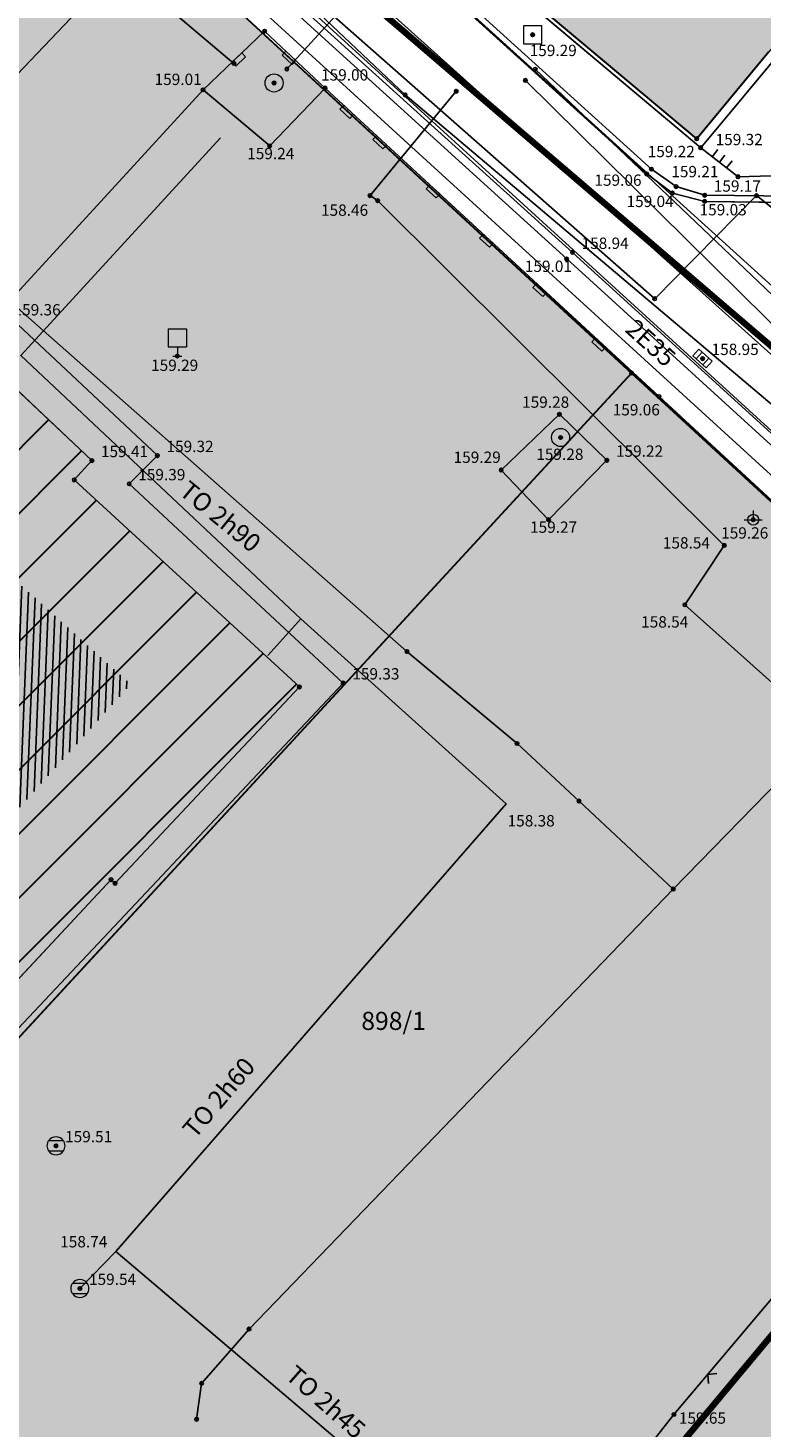
# Model space of a CAD drawing. Units: inches. Extents: x 7526394 to 7528565, y 4825980 to 4826747.
# Drawn here: x 7526815 to 7526836, y 4826365 to 4826404 of the extents above; entities that cross this region are included whole.
import ezdxf
from ezdxf.enums import TextEntityAlignment as Align

# ---------------------------------------------------------------- set-up
doc = ezdxf.new("R2010")
doc.units = ezdxf.units.IN
doc.header["$LTSCALE"] = 0.25
doc.header["$MEASUREMENT"] = 0
doc.header["$PDMODE"] = 32
doc.header["$PDSIZE"] = 0.1
for name, color, linetype, lineweight in [('00 POMOĆ', 7, 'Continuous', 0), ('101_parcele_granica', 7, 'Continuous', 30), ('103_parcele_pl', 7, 'Continuous', 30), ('granica bloka', 7, 'GRPROJEKTA', 60), ('Granice plana', 7, 'Continuous', 25), ('objekti prethodna zastita', 6, 'Continuous', 30)]:
    doc.layers.add(name, color=color, linetype=linetype, lineweight=lineweight)
for name, color, linetype in [('102_parcele_brojevi', 7, 'Continuous'), ('104_objekti_granice', 1, 'Continuous'), ('105_objekti_pl', 7, 'Continuous'), ('106_objekti_srafure', 1, 'Continuous'), ('107_detalj_linije', 1, 'Continuous'), ('108_topografski_znaci', 1, 'Continuous'), ('109 електро', 1, 'Continuous'), ('115_katastarske_tacke', 7, 'Continuous'), ('120_detaljne_tacke', 1, 'Continuous'), ('120_detaljne_tacke_3d', 3, 'Continuous'), ('D_tacke_konstruisane', 1, 'Continuous')]:
    doc.layers.add(name, color=color, linetype=linetype)
for name, color, linetype, true_color in [('108_javne funkcije_SRAFURA', 7, 'Continuous', 0xeec2d4), ('110 водовод', 7, 'Continuous', 0x0080ff), ('113 топловод', 7, 'Continuous', 0xff5500), ('121_detaljne_kote', 7, 'Continuous', 0x992a00), ('127 телефон', 7, 'Continuous', 0x9900ff), ('152_stanovanje_SRAFURA', 7, 'Continuous', 0xf3e17c)]:
    doc.layers.add(name, color=color, linetype=linetype, true_color=true_color)
doc.styles.add('CIRILICA', font='txt')
doc.styles.add('GEORGIA', font='georgia.ttf')
doc.styles.add('OZNP', font='timesi.ttf')
doc.linetypes.add('GRPROJEKTA', pattern='A,0,[133,URB3.SHX,S=0.125,R=0,X=0,Y=0],-3', length=3)

# ---------------------------------------------------------------- blocks, each defined once
blk = doc.blocks.new('T62-11')
at = {"layer": '108_topografski_znaci', "linetype": 'Continuous', "lineweight": 9}
for p, q in [((1, 0.5), (-1, 0.5)), ((-1, 0.5), (-1, -0.5)), ((-0.5, 0.5), (-0.5, -0.5)), ((0.5, -0.5), (0.5, 0.5)), ((1, -0.5), (1, 0.5)), ((-1, -0.5), (1, -0.5))]:
    blk.add_line(p, q, dxfattribs=at)
blk.add_circle((0, 0), 0.05, dxfattribs=at)
at = {"layer": '108_topografski_znaci', "linetype": 'Continuous'}
for points in [[(-0.05, 0), (-0.04, -0.03), (-0.04, 0.03)], [(-0.04, 0.03), (-0.03, -0.04), (-0.03, 0.04)], [(-0.03, -0.04), (-0.04, 0.03), (-0.04, -0.03)], [(-0.03, 0.04), (0, -0.05), (0, 0.05)], [(0, -0.05), (-0.03, 0.04), (-0.03, -0.04)], [(0, 0.05), (0.03, -0.04), (0.03, 0.04)], [(0.03, -0.04), (0, 0.05), (0, -0.05)], [(0.03, 0.04), (0.04, -0.03), (0.04, 0.03)], [(0.04, -0.03), (0.03, 0.04), (0.03, -0.04)], [(0.05, 0), (0.04, 0.03), (0.04, -0.03)]]:
    blk.add_solid(points, dxfattribs=at)
blk = doc.blocks.new('T61-17')
at = {"layer": '108_topografski_znaci', "linetype": 'Continuous', "lineweight": 9}
for radius in [1, 0.05]:
    blk.add_circle((0, 0), radius, dxfattribs=at)
blk.add_point((0, 0), dxfattribs=at)
at = {"layer": '108_topografski_znaci', "linetype": 'Continuous'}
for points in [[(-0.05, 0), (-0.04, -0.04), (-0.04, 0.04)], [(-0.04, 0.04), (0, -0.05), (0, 0.05)], [(0, -0.05), (-0.04, 0.04), (-0.04, -0.04)], [(0, 0.05), (0.04, -0.04), (0.04, 0.04)], [(0.04, -0.04), (0, 0.05), (0, -0.05)], [(0.05, 0), (0.04, 0.04), (0.04, -0.04)]]:
    blk.add_solid(points, dxfattribs=at)
blk = doc.blocks.new('T64-43')
at = {"layer": '108_topografski_znaci', "linetype": 'Continuous', "lineweight": 9}
for p, q in [((-1, 0), (1, 0)), ((0, 1), (0, 0))]:
    blk.add_line(p, q, dxfattribs=at)
blk.add_circle((0, 0), 0.6, dxfattribs=at)
blk.add_point((0, 0), dxfattribs=at)
blk = doc.blocks.new('T62-04')
at = {"layer": '108_topografski_znaci', "linetype": 'Continuous', "lineweight": 9}
for p, q in [((-0.8, 0.6), (0.8, 0.6)), ((0.8, -0.6), (-0.8, -0.6))]:
    blk.add_line(p, q, dxfattribs=at)
blk.add_circle((0, 0), 0.05, dxfattribs=at)
for start, end in [(143.1301, 216.8699), (36.8699, 143.1301), (323.1301, 36.8699), (216.8699, 323.1301)]:
    blk.add_arc((0, 0), 1, start, end, dxfattribs=at)
at = {"layer": '108_topografski_znaci', "linetype": 'Continuous'}
for points in [[(-0.05, 0), (-0.04, -0.04), (-0.04, 0.04)], [(-0.04, 0.04), (0, -0.05), (0, 0.05)], [(0, -0.05), (-0.04, 0.04), (-0.04, -0.04)], [(0, 0.05), (0.04, -0.04), (0.04, 0.04)], [(0.04, -0.04), (0, 0.05), (0, -0.05)], [(0.05, 0), (0.04, 0.04), (0.04, -0.04)]]:
    blk.add_solid(points, dxfattribs=at)
blk = doc.blocks.new('T98-15')
at = {"layer": '108_topografski_znaci', "linetype": 'Continuous', "lineweight": 9}
for p, q in [((-1, 3), (1, 3)), ((-1, 3), (-1, 1)), ((1, 3), (1, 1)), ((-1, 1), (1, 1)), ((-0.5, 0), (0.5, 0)), ((0, 1), (0, 0))]:
    blk.add_line(p, q, dxfattribs=at)
blk = doc.blocks.new('T61-16')
at = {"layer": '108_topografski_znaci', "linetype": 'Continuous', "lineweight": 9}
for p, q in [((1, 1), (-1, 1)), ((-1, 1), (-1, -1)), ((1, -1), (1, 1)), ((-1, -1), (1, -1))]:
    blk.add_line(p, q, dxfattribs=at)
blk.add_circle((0, 0), 0.05, dxfattribs=at)
blk.add_point((0, 0), dxfattribs=at)
at = {"layer": '108_topografski_znaci', "linetype": 'Continuous'}
for points in [[(-0.05, 0), (-0.04, -0.04), (-0.04, 0.04)], [(-0.04, 0.04), (0, -0.05), (0, 0.05)], [(0, -0.05), (-0.04, 0.04), (-0.04, -0.04)], [(0, 0.05), (0.04, -0.04), (0.04, 0.04)], [(0.04, -0.04), (0, 0.05), (0, -0.05)], [(0.05, 0), (0.04, 0.04), (0.04, -0.04)]]:
    blk.add_solid(points, dxfattribs=at)
blk = doc.blocks.new('TK117')
at = {"layer": '108_topografski_znaci', "linetype": 'Continuous'}
for p, q in [((-0.71, 0.71), (0, 0)), ((0, 0), (0.71, 0.71))]:
    blk.add_line(p, q, dxfattribs=at)
blk = doc.blocks.new('TK120X')
at = {"layer": '108_topografski_znaci', "linetype": 'Continuous'}
for p, q in [((-1, 0), (-1, 1)), ((0, 0), (0, 1)), ((1, 0), (1, 1))]:
    blk.add_line(p, q, dxfattribs=at)
blk = doc.blocks.new('CIG1000')
for p, q in [((-3, 7.5), (3, 7.5)), ((-3, -7.5), (-3, 7.5)), ((3, 7.5), (3, -7.5)), ((3, -7.5), (-3, -7.5))]:
    blk.add_line(p, q)
blk = doc.blocks.new('TK112_1')
at = {"layer": '108_topografski_znaci', "xscale": 0.1, "yscale": 0.1, "zscale": 0.1}
blk.add_blockref('CIG1000', (0, 0), dxfattribs=at)

msp = doc.modelspace()

# ---------------------------------------------------------------- hatches: boundary and pattern name
at = {"layer": '106_objekti_srafure'}
h = msp.add_hatch(dxfattribs=at)
h.set_pattern_fill('U', color=256, scale=0.1875, angle=267.7068, style=0, pattern_type=0)
h.set_pattern_definition([(267.7067991625, (0, 0), (0.1873498407055, -0.0075024787645), [])])
edge = h.paths.add_edge_path()
edge.add_line((7526801.567, 4826400.513), (7526818.191, 4826385.503))
edge.add_line((7526818.191, 4826385.503), (7526804.479, 4826370.306))
edge.add_line((7526804.479, 4826370.306), (7526801.567, 4826373.026))
edge.add_line((7526801.567, 4826373.026), (7526812.65, 4826385.41))
edge.add_line((7526812.65, 4826385.41), (7526806.451, 4826390.945))
edge.add_line((7526806.451, 4826390.945), (7526803.07, 4826387.473))
edge.add_line((7526803.07, 4826387.473), (7526798.374, 4826391.601))
edge.add_line((7526798.374, 4826391.601), (7526787.667, 4826381.657))
edge.add_line((7526787.667, 4826381.657), (7526784.38, 4826384.565))
edge.add_line((7526784.38, 4826384.565), (7526800.346, 4826401.452))
edge.add_line((7526800.346, 4826401.452), (7526801.473, 4826400.513))
at = {"layer": '108_javne funkcije_SRAFURA'}
h = msp.add_hatch(color=256, dxfattribs=at)
h.dxf.hatch_style = 1
h.paths.add_polyline_path([(7526833.82, 4826400.57), (7526822.35, 4826410.18), (7526834.79, 4826425.08), (7526833.02, 4826426.54), (7526842.564, 4826437.843), (7526854.24, 4826448.52), (7526865.59, 4826438.89), (7526858.515, 4826429.866), (7526859.74, 4826428.83), (7526857.54, 4826425.18), (7526852.4, 4826419.28), (7526850.811, 4826420.602), (7526835.81, 4826402.97)])
h = msp.add_hatch(color=256, dxfattribs=at)
h.dxf.hatch_style = 1
h.paths.add_polyline_path([(7526771.71, 4826416.2), (7526776.67, 4826422.16), (7526778.78, 4826424.85), (7526784.47, 4826432.1), (7526787.24, 4826432.13), (7526799.03, 4826421.09), (7526800.57, 4826422.98), (7526808.24, 4826416.02), (7526832.02, 4826394.1), (7526801.89, 4826361.42), (7526779.3, 4826382.95), (7526774.47, 4826378.26), (7526773.27, 4826379.56), (7526791.9, 4826399.08)])
at = {"layer": '152_stanovanje_SRAFURA'}
h = msp.add_hatch(color=256, dxfattribs=at)
h.dxf.hatch_style = 1
h.paths.add_polyline_path([(7526764.4, 4826375.18), (7526765.99, 4826376.26), (7526767.61, 4826374.26), (7526773.27, 4826379.56), (7526779.3, 4826382.95), (7526801.89, 4826361.42), (7526832.02, 4826394.1), (7526846.74, 4826380.54), (7526823.68, 4826352.9), (7526806.97, 4826332.88), (7526805.66, 4826331.56), (7526797.43, 4826340.76), (7526797.77, 4826341.09), (7526790.64, 4826350.07), (7526773.19, 4826366.62), (7526767.42, 4826372.46)])
h = msp.add_hatch(color=256, dxfattribs=at)
h.dxf.hatch_style = 1
h.paths.add_polyline_path([(7526721.37, 4826357.01), (7526729.43, 4826366.56), (7526735.25, 4826373.5), (7526752.26, 4826357.89), (7526757.92, 4826352.74), (7526766.36, 4826346.15), (7526774.36, 4826338.53), (7526777.07, 4826336.96), (7526790.64, 4826350.07), (7526797.77, 4826341.09), (7526797.43, 4826340.76), (7526805.66, 4826331.56), (7526806.97, 4826332.88), (7526846.74, 4826380.54), (7526852.87, 4826374.84), (7526859.03, 4826369.17), (7526863.89, 4826364.63), (7526865.13, 4826363.48), (7526874.801, 4826354.594), (7526881.01, 4826348.71), (7526888.14, 4826342.4), (7526883.07, 4826336.48), (7526883.29, 4826336.29), (7526879.65, 4826332.16), (7526879.47, 4826332.31), (7526875.909, 4826328.348), (7526869.04, 4826319.89), (7526866.21, 4826316.53), (7526851.78, 4826299.77), (7526824.63, 4826269.04), (7526809.79, 4826282.02), (7526796.67, 4826293.2), (7526786.69, 4826301.63), (7526780.52, 4826306.82), (7526775.2, 4826311.28), (7526770.59, 4826315.22), (7526763.01, 4826321.75), (7526744.33, 4826337.74), (7526738.68, 4826342.38), (7526733.54, 4826346.72)])
at = {"layer": 'objekti prethodna zastita'}
h = msp.add_hatch(dxfattribs=at)
h.set_pattern_fill('ANSI31', color=200, scale=10)
h.set_pattern_definition([(45, (0, 0), (-0.88388347648, 0.88388347648), [])])
h.paths.add_polyline_path([(7526779.7, 4826383.76), (7526800.688, 4826405.821), (7526806.823, 4826400.176), (7526807.359, 4826400.761), (7526811.11, 4826397.32), (7526811.79, 4826397.43), (7526813.364, 4826396.128), (7526813.38, 4826395.21), (7526817.12, 4826391.68), (7526816.633, 4826391.15), (7526822.85, 4826385.43), (7526817.76, 4826380.01), (7526817.651, 4826380.113), (7526804.02, 4826365.49), (7526799.22, 4826369.95), (7526796.918, 4826367.362), (7526794.12, 4826369.85), (7526795.583, 4826371.522), (7526794.14, 4826372.71), (7526795.24, 4826373.87), (7526796.565, 4826372.567), (7526808.04, 4826384.88), (7526806.119, 4826386.613), (7526802.67, 4826382.79), (7526798, 4826387.2), (7526790.64, 4826379.623), (7526791.58, 4826378.71), (7526789.4, 4826376.51), (7526788.5, 4826377.42), (7526787.464, 4826376.336)])

# ---------------------------------------------------------------- linework, layer by layer
at = {"layer": '00 POMOĆ'}
for points in [[(7526833.82, 4826400.57), (7526822.35, 4826410.18), (7526834.79, 4826425.08), (7526833.02, 4826426.54), (7526842.564, 4826437.843), (7526854.24, 4826448.52), (7526865.59, 4826438.89), (7526858.515, 4826429.866), (7526859.74, 4826428.83), (7526857.54, 4826425.18), (7526852.4, 4826419.28), (7526850.811, 4826420.602), (7526835.81, 4826402.97)], [(7526771.71, 4826416.2), (7526776.67, 4826422.16), (7526778.78, 4826424.85), (7526784.47, 4826432.1), (7526787.24, 4826432.13), (7526799.03, 4826421.09), (7526800.57, 4826422.98), (7526808.24, 4826416.02), (7526832.02, 4826394.1), (7526801.89, 4826361.42), (7526779.3, 4826382.95), (7526774.47, 4826378.26), (7526773.27, 4826379.56), (7526791.9, 4826399.08)], [(7526764.4, 4826375.18), (7526765.99, 4826376.26), (7526767.61, 4826374.26), (7526773.27, 4826379.56), (7526779.3, 4826382.95), (7526801.89, 4826361.42), (7526832.02, 4826394.1), (7526846.74, 4826380.54), (7526823.68, 4826352.9), (7526806.97, 4826332.88), (7526805.66, 4826331.56), (7526797.43, 4826340.76), (7526797.77, 4826341.09), (7526790.64, 4826350.07), (7526773.19, 4826366.62), (7526767.42, 4826372.46)]]:
    msp.add_lwpolyline(points, close=True, dxfattribs=at)
for points in [[(7526889.38, 4826343.67), (7526819.78, 4826407.21), (7526787.92, 4826436.15), (7526787.993, 4826436.083), (7526790.491, 4826438.911), (7526791.53, 4826437.17), (7526792.33, 4826436.319), (7526792.95, 4826435.66), (7526821.64, 4826409.39), (7526832.44, 4826399.6), (7526833.15, 4826399.07), (7526834.04, 4826398.84), (7526837.76, 4826398.79), (7526865.93, 4826373.21), (7526886.21, 4826355.03), (7526890.8, 4826350.67)], [(7526813.38, 4826395.21), (7526817.12, 4826391.68), (7526816.633, 4826391.15), (7526822.85, 4826385.43), (7526817.76, 4826380.01), (7526817.651, 4826380.113), (7526804.02, 4826365.49)], [(7526777.07, 4826336.96), (7526790.64, 4826350.07), (7526797.77, 4826341.09), (7526797.43, 4826340.76), (7526805.66, 4826331.56), (7526806.97, 4826332.88), (7526846.74, 4826380.54), (7526852.87, 4826374.84), (7526859.03, 4826369.17), (7526863.89, 4826364.63), (7526865.13, 4826363.48), (7526874.801, 4826354.594), (7526881.01, 4826348.71), (7526888.14, 4826342.4), (7526883.07, 4826336.48), (7526883.29, 4826336.29), (7526879.65, 4826332.16), (7526879.47, 4826332.31), (7526875.909, 4826328.348), (7526869.04, 4826319.89), (7526866.21, 4826316.53), (7526851.78, 4826299.77)]]:
    msp.add_lwpolyline(points, dxfattribs=at)
at = {"layer": '101_parcele_granica'}
for p, q in [((7526846.74, 4826380.54), (7526808.24, 4826416.02)), ((7526833.82, 4826400.57), (7526822.35, 4826410.18)), ((7526835.81, 4826402.97), (7526833.82, 4826400.57)), ((7526832.02, 4826394.1), (7526801.89, 4826361.42)), ((7526823.68, 4826352.9), (7526846.74, 4826380.54))]:
    msp.add_line(p, q, dxfattribs=at)
at = {"layer": '103_parcele_pl'}
for points in [[(7526832.02, 4826394.1), (7526801.89, 4826361.42), (7526779.3, 4826382.95), (7526780.05, 4826383.71), (7526794.12, 4826398.34), (7526798.18, 4826402.99), (7526800.73, 4826406.01), (7526801.14, 4826406.49), (7526803.15, 4826409.38), (7526806.81, 4826414.11), (7526808.24, 4826416.02)], [(7526806.97, 4826332.88), (7526811.87, 4826328.86), (7526832.2, 4826351.48), (7526837.85, 4826358.17), (7526838.8, 4826359.27), (7526839.75, 4826360.44), (7526849.93, 4826371.59), (7526852.87, 4826374.84), (7526846.74, 4826380.54), (7526823.68, 4826352.9)]]:
    msp.add_lwpolyline(points, close=True, dxfattribs=at)
msp.add_lwpolyline([(7526774.47, 4826378.26), (7526779.3, 4826382.95), (7526801.89, 4826361.42), (7526832.02, 4826394.1), (7526846.74, 4826380.54), (7526823.68, 4826352.9), (7526806.97, 4826332.88), (7526805.66, 4826331.56), (7526804.26, 4826333.13), (7526799.93, 4826337.97), (7526798.62, 4826339.43), (7526797.43, 4826340.76), (7526797.77, 4826341.09), (7526796.54, 4826342.66), (7526793.57, 4826346.44), (7526792.22, 4826348.17), (7526790.64, 4826350.07), (7526786.48, 4826353.93), (7526781.79, 4826358.29), (7526777.39, 4826362.37)], dxfattribs=at)
at = {"layer": '104_objekti_granice'}
for p, q in [((7526844.75, 4826413.32), (7526833.93, 4826400.32)), ((7526833.93, 4826400.32), (7526822.33, 4826410.08)), ((7526813.38, 4826395.21), (7526817.12, 4826391.68)), ((7526817.12, 4826391.68), (7526816.633, 4826391.15)), ((7526816.633, 4826391.15), (7526822.85, 4826385.43)), ((7526822.85, 4826385.43), (7526817.76, 4826380.01)), ((7526817.651, 4826380.113), (7526804.02, 4826365.49)), ((7526817.76, 4826380.01), (7526817.651, 4826380.113))]:
    msp.add_line(p, q, dxfattribs=at)
at = {"layer": '105_objekti_pl'}
for points in [[(7526822.33, 4826410.08), (7526833.93, 4826400.32), (7526844.75, 4826413.32)], [(7526804.02, 4826365.49), (7526817.651, 4826380.113), (7526817.76, 4826380.01), (7526822.85, 4826385.43), (7526816.633, 4826391.15), (7526817.12, 4826391.68), (7526813.38, 4826395.21)]]:
    msp.add_lwpolyline(points, dxfattribs=at)
at = {"layer": '107_detalj_linije'}
for p, q in [((7526832.57, 4826399.73), (7526821.8, 4826409.51)), ((7526832.44, 4826399.6), (7526821.64, 4826409.39)), ((7526820.83, 4826406.07), (7526830.39, 4826397.43)), ((7526820.69, 4826405.92), (7526830.23, 4826397.25)), ((7526817.21, 4826404.61), (7526811.57, 4826398.69)), ((7526821.89, 4826403.54), (7526820.19, 4826401.92)), ((7526823.56, 4826401.97), (7526821.89, 4826403.54)), ((7526820.19, 4826401.92), (7526814.63, 4826395.85)), ((7526820.19, 4826401.92), (7526822.03, 4826400.37)), ((7526822.03, 4826400.37), (7526823.56, 4826401.97)), ((7526832.78, 4826393.45), (7526823.56, 4826401.97)), ((7526833.93, 4826400.32), (7526834.96, 4826399.52)), ((7526833.15, 4826399.07), (7526832.44, 4826399.6)), ((7526833.25, 4826399.25), (7526832.57, 4826399.73)), ((7526834.96, 4826399.52), (7526837.82, 4826399.61)), ((7526834.04, 4826398.84), (7526833.15, 4826399.07)), ((7526834.04, 4826399.01), (7526833.25, 4826399.25)), ((7526837.88, 4826398.97), (7526834.04, 4826399.01)), ((7526837.76, 4826398.79), (7526834.04, 4826398.84)), ((7526830.23, 4826397.25), (7526838.75, 4826389.48)), ((7526830.39, 4826397.43), (7526838.92, 4826389.66)), ((7526814.63, 4826395.85), (7526818.93, 4826391.82)), ((7526832.78, 4826393.45), (7526846.77, 4826380.53)), ((7526828.42, 4826391.42), (7526830.03, 4826392.96)), ((7526830.03, 4826392.96), (7526831.34, 4826391.69)), ((7526818.93, 4826391.82), (7526818.15, 4826391.04)), ((7526829.73, 4826390.05), (7526828.42, 4826391.42)), ((7526831.34, 4826391.69), (7526829.73, 4826390.05)), ((7526818.15, 4826391.04), (7526824.06, 4826385.54)), ((7526824.06, 4826385.54), (7526804.04, 4826364.27)), ((7526844.73, 4826379.02), (7526833.19, 4826365.34)), ((7526833.19, 4826365.34), (7526830.66, 4826362.13))]:
    msp.add_line(p, q, dxfattribs=at)
at = {"layer": '109 електро'}
for p, q in [((7526800.351, 4826423.731), (7526837.281, 4826389.997)), ((7526824.78, 4826406.58), (7526842.09, 4826390.89))]:
    msp.add_line(p, q, dxfattribs=at)
at = {"layer": '110 водовод'}
for p, q in [((7526801.93, 4826425.08), (7526838.08, 4826392.63)), ((7526813.76, 4826413.15), (7526825.77, 4826401.78)), ((7526825.77, 4826401.78), (7526841.54, 4826388.45))]:
    msp.add_line(p, q, dxfattribs=at)
msp.add_point((7526825.77, 4826401.78), dxfattribs=at)
at = {"layer": '113 топловод'}
for p, q in [((7526806.91, 4826414.61), (7526821.04, 4826402.65)), ((7526806.91, 4826414.61), (7526821.04, 4826402.65)), ((7526822.503, 4826402.492), (7526826.348, 4826406.724)), ((7526822.503, 4826402.492), (7526826.348, 4826406.724)), ((7526841.4, 4826390.01), (7526829.09, 4826402.18)), ((7526841.4, 4826390.01), (7526829.09, 4826402.18)), ((7526829.36, 4826402.49), (7526841.9, 4826390.54)), ((7526829.36, 4826402.49), (7526841.9, 4826390.54)), ((7526827.18, 4826401.88), (7526824.8, 4826399)), ((7526827.18, 4826401.88), (7526824.8, 4826399)), ((7526824.8, 4826399), (7526825.01, 4826398.861)), ((7526824.8, 4826399), (7526825.01, 4826398.861)), ((7526825.01, 4826398.861), (7526834.58, 4826389.339)), ((7526825.01, 4826398.861), (7526834.58, 4826389.339)), ((7526834.58, 4826389.339), (7526833.492, 4826387.699)), ((7526834.58, 4826389.339), (7526833.492, 4826387.699)), ((7526833.492, 4826387.699), (7526847.016, 4826375.609)), ((7526833.492, 4826387.699), (7526847.016, 4826375.609))]:
    msp.add_line(p, q, dxfattribs=at)
for points in [[(7526820.667, 4826400.598), (7526815.157, 4826394.585), (7526822.892, 4826387.308), (7526821.982, 4826386.297)], [(7526822.892, 4826387.308), (7526828.554, 4826382.204), (7526817.782, 4826369.844), (7526816.799, 4826368.829)], [(7526817.782, 4826369.844), (7526827.077, 4826361.945), (7526825.695, 4826360.204)]]:
    msp.add_lwpolyline(points, dxfattribs=at)
for p in [(7526821.04, 4826402.65), (7526821.04, 4826402.65), (7526822.503, 4826402.492), (7526822.503, 4826402.492), (7526829.09, 4826402.18), (7526829.09, 4826402.18), (7526829.36, 4826402.49), (7526829.36, 4826402.49), (7526827.18, 4826401.88), (7526827.18, 4826401.88), (7526824.8, 4826399), (7526824.8, 4826399), (7526824.8, 4826399), (7526824.8, 4826399), (7526825.01, 4826398.861), (7526825.01, 4826398.861), (7526834.58, 4826389.339), (7526834.58, 4826389.339), (7526833.492, 4826387.699), (7526833.492, 4826387.699)]:
    msp.add_point(p, dxfattribs=at)
at = {"layer": '115_katastarske_tacke'}
for p in [(7526833.82, 4826400.57), (7526832.02, 4826394.1)]:
    msp.add_point(p, dxfattribs=at)
at = {"layer": '120_detaljne_tacke'}
for p in [(7526821.89, 4826403.54), (7526829.29, 4826403.44), (7526822.15, 4826402.11), (7526820.19, 4826401.92), (7526823.56, 4826401.97), (7526822.03, 4826400.37), (7526833.93, 4826400.32), (7526832.44, 4826399.6), (7526832.57, 4826399.73), (7526834.96, 4826399.52), (7526833.15, 4826399.07), (7526833.25, 4826399.25), (7526834.04, 4826399.01), (7526834.04, 4826398.84), (7526830.23, 4826397.25), (7526830.39, 4826397.43), (7526819.48, 4826394.57), (7526833.98, 4826394.5), (7526832.78, 4826393.45), (7526830.03, 4826392.96), (7526830.06, 4826392.32), (7526817.12, 4826391.68), (7526818.93, 4826391.82), (7526831.34, 4826391.69), (7526828.42, 4826391.42), (7526818.15, 4826391.04), (7526829.73, 4826390.05), (7526835.38, 4826390.05), (7526824.06, 4826385.54), (7526822.85, 4826385.43), (7526817.76, 4826380.01), (7526816.13, 4826372.76), (7526816.79, 4826368.82), (7526833.19, 4826365.34)]:
    msp.add_point(p, dxfattribs=at)
at = {"layer": '120_detaljne_tacke_3d'}
for p in [(7526821.89, 4826403.54), (7526829.29, 4826403.44), (7526822.15, 4826402.11), (7526820.19, 4826401.92), (7526823.56, 4826401.97), (7526822.03, 4826400.37), (7526833.93, 4826400.32), (7526832.44, 4826399.6), (7526832.57, 4826399.73), (7526834.96, 4826399.52), (7526833.15, 4826399.07), (7526833.25, 4826399.25), (7526834.04, 4826399.01), (7526834.04, 4826398.84), (7526830.23, 4826397.25), (7526830.39, 4826397.43), (7526819.48, 4826394.57), (7526833.98, 4826394.5), (7526832.78, 4826393.45), (7526830.03, 4826392.96), (7526830.06, 4826392.32), (7526817.12, 4826391.68), (7526818.93, 4826391.82), (7526831.34, 4826391.69), (7526828.42, 4826391.42), (7526818.15, 4826391.04), (7526829.73, 4826390.05), (7526835.38, 4826390.05), (7526824.06, 4826385.54), (7526822.85, 4826385.43), (7526817.76, 4826380.01), (7526816.13, 4826372.76), (7526816.79, 4826368.82), (7526833.19, 4826365.34)]:
    msp.add_point(p, dxfattribs=at)
at = {"layer": '127 телефон'}
for p, q in [((7526832.66, 4826396.15), (7526791.66, 4826432.27)), ((7526835.47, 4826399), (7526832.66, 4826396.15)), ((7526841.53, 4826394.18), (7526835.47, 4826399)), ((7526825.82, 4826386.41), (7526814.75, 4826396.18)), ((7526828.86, 4826383.87), (7526825.82, 4826386.41)), ((7526839.48, 4826386.33), (7526833.17, 4826379.85)), ((7526830.57, 4826382.28), (7526828.86, 4826383.87)), ((7526833.17, 4826379.85), (7526830.57, 4826382.28)), ((7526833.17, 4826379.85), (7526821.46, 4826367.7)), ((7526821.46, 4826367.7), (7526820.15, 4826366.2)), ((7526820.15, 4826366.2), (7526820.01, 4826365.21))]:
    msp.add_line(p, q, dxfattribs=at)
for p in [(7526835.47, 4826399), (7526832.66, 4826396.15), (7526825.82, 4826386.41), (7526828.86, 4826383.87), (7526830.57, 4826382.28), (7526833.17, 4826379.85), (7526833.17, 4826379.85), (7526821.46, 4826367.7), (7526820.15, 4826366.2), (7526820.01, 4826365.21)]:
    msp.add_point(p, dxfattribs=at)
at = {"layer": 'D_tacke_konstruisane'}
for p in [(7526816.633, 4826391.15), (7526817.651, 4826380.113)]:
    msp.add_point(p, dxfattribs=at)
at = {"layer": 'granica bloka', "color": 153, "lineweight": 100}
for points in [[(7526895.199, 4826342.099), (7526849.121, 4826383.492), (7526820.636, 4826407.916), (7526822.35, 4826410.18), (7526834.79, 4826425.08), (7526833.02, 4826426.54), (7526842.42, 4826438.01), (7526854.24, 4826448.52), (7526861.69, 4826454.73), (7526875.03, 4826465.74), (7526877.73, 4826467.97), (7526877.92, 4826468.13), (7526887.3, 4826479.32), (7526890.78, 4826476.39)], [(7526820.636, 4826407.916), (7526849.121, 4826383.492), (7526846.74, 4826380.54), (7526806.97, 4826332.88), (7526805.66, 4826331.56), (7526804.26, 4826333.13), (7526799.93, 4826337.97), (7526798.62, 4826339.43), (7526797.43, 4826340.76), (7526797.77, 4826341.09), (7526796.54, 4826342.66), (7526793.57, 4826346.44), (7526792.22, 4826348.17), (7526790.64, 4826350.07), (7526788.88, 4826348.37), (7526781.45, 4826341.19), (7526780.38, 4826340.16), (7526777.43, 4826337.31)], [(7526777.43, 4826337.31), (7526780.38, 4826340.16), (7526781.45, 4826341.19), (7526788.88, 4826348.37), (7526790.64, 4826350.07), (7526792.22, 4826348.17), (7526793.57, 4826346.44), (7526796.54, 4826342.66), (7526797.77, 4826341.09), (7526797.43, 4826340.76), (7526798.62, 4826339.43), (7526799.93, 4826337.97), (7526804.26, 4826333.13), (7526805.66, 4826331.56), (7526806.97, 4826332.88), (7526846.74, 4826380.54), (7526849.121, 4826383.492), (7526895.199, 4826342.099)]]:
    msp.add_lwpolyline(points, dxfattribs=at)
at = {"layer": 'Granice plana'}
msp.add_lwpolyline([(7526777.43, 4826337.31), (7526780.38, 4826340.16), (7526781.45, 4826341.19), (7526788.88, 4826348.37), (7526790.64, 4826350.07), (7526792.22, 4826348.17), (7526793.57, 4826346.44), (7526796.54, 4826342.66), (7526797.77, 4826341.09), (7526797.43, 4826340.76), (7526798.62, 4826339.43), (7526799.93, 4826337.97), (7526804.26, 4826333.13), (7526805.66, 4826331.56), (7526806.97, 4826332.88), (7526846.74, 4826380.54), (7526849.121, 4826383.492), (7526895.199, 4826342.099)], dxfattribs=at)

# ---------------------------------------------------------------- block references
at = {"layer": '108_topografski_znaci', "xscale": 0.25, "yscale": 0.25}
for name, p in [('T61-16', (7526829.29, 4826403.44)), ('T61-17', (7526822.15, 4826402.11)), ('T98-15', (7526819.48, 4826394.57)), ('T61-17', (7526830.06, 4826392.32)), ('T64-43', (7526835.38, 4826390.05)), ('T62-04', (7526816.13, 4826372.76)), ('T62-04', (7526816.79, 4826368.82))]:
    msp.add_blockref(name, p, dxfattribs=at)
at = {"layer": '108_topografski_znaci', "xscale": 0.25, "yscale": 0.25, "zscale": 0.25}
for name, p, rotation in [('TK112_1', (7526821.176, 4826402.756), 313.6196459410705), ('TK112_1', (7526822.564, 4826402.804), 226.7678270491527), ('TK112_1', (7526824.159, 4826401.315), 227.2596533020783), ('TK112_1', (7526825.069, 4826400.474), 227.2596533020783), ('TK120X', (7526834.445, 4826399.92), 322.1635474721069), ('TK112_1', (7526826.537, 4826399.117), 227.2596533020783), ('TK112_1', (7526828.011, 4826397.755), 227.2596533020783), ('TK112_1', (7526829.485, 4826396.393), 227.2596533020783), ('TK112_1', (7526831.111, 4826394.89), 227.2596533020783), ('TK117', (7526834.124, 4826366.447), 229.8501173066093)]:
    msp.add_blockref(name, p, dxfattribs=dict(at, rotation=rotation))
at = {"layer": '108_topografski_znaci', "xscale": 0.249999999971577, "yscale": 0.249999999971577, "rotation": 317.7087396252899}
msp.add_blockref('T62-11', (7526833.98, 4826394.5), dxfattribs=at)

# ---------------------------------------------------------------- texts
at = {"layer": '102_parcele_brojevi', "style": 'OZNP'}
msp.add_text('898/1', height=0.5, dxfattribs=at).set_placement((7526825.45, 4826376.21), align=Align.MIDDLE_CENTER)
at = {"layer": '109 електро', "style": 'CIRILICA'}
msp.add_text('2E35', height=0.5, rotation=318.028, dxfattribs=at).set_placement((7526832.281, 4826394.63), align=Align.BOTTOM_CENTER)
at = {"layer": '113 топловод', "style": 'CIRILICA'}
for s, p in [('158.46', (7526823.446, 4826398.344)), ('158.54', (7526832.884, 4826389.156)), ('158.54', (7526832.285, 4826386.974)), ('158.38', (7526828.598, 4826381.482)), ('158.74', (7526816.245, 4826369.857))]:
    msp.add_text(s, height=0.3125, dxfattribs=at).set_placement(p, align=Align.BOTTOM_LEFT)
for s, rotation, p in [('TO 2h90', 320.732, (7526820.411, 4826389.822)), ('TO 2h60', 49.6299, (7526820.934, 4826373.828)), ('TO 2h45', 318.5587, (7526823.311, 4826365.379))]:
    msp.add_text(s, height=0.5, rotation=rotation, dxfattribs=at).set_placement(p, align=Align.BOTTOM_CENTER)
at = {"layer": '121_detaljne_kote', "style": 'GEORGIA'}
for s, p in [('159.29', (7526829.207, 4826402.755)), ('159.01', (7526818.851, 4826401.956)), ('159.00', (7526823.447, 4826402.079)), ('159.32', (7526834.341, 4826400.294)), ('159.24', (7526821.408, 4826399.907)), ('159.22', (7526832.466, 4826399.963)), ('159.06', (7526830.995, 4826399.172)), ('159.21', (7526833.118, 4826399.408)), ('159.17', (7526834.29, 4826399.01)), ('159.04', (7526831.882, 4826398.586)), ('159.03', (7526833.899, 4826398.356)), ('158.94', (7526830.64, 4826397.43)), ('159.01', (7526829.074, 4826396.794)), ('159.36', (7526814.957, 4826395.593)), ('158.95', (7526834.23, 4826394.5)), ('159.29', (7526818.754, 4826394.06)), ('159.28', (7526828.998, 4826393.043)), ('159.06', (7526831.5, 4826392.832)), ('159.32', (7526819.18, 4826391.82)), ('159.22', (7526831.59, 4826391.69)), ('159.41', (7526817.37, 4826391.68)), ('159.29', (7526827.107, 4826391.521)), ('159.28', (7526829.39, 4826391.603)), ('159.39', (7526818.4, 4826391.04)), ('159.27', (7526829.217, 4826389.59)), ('159.26', (7526834.494, 4826389.43)), ('159.33', (7526824.31, 4826385.54)), ('159.51', (7526816.38, 4826372.76)), ('159.54', (7526817.04, 4826368.82)), ('159.65', (7526833.327, 4826364.988))]:
    msp.add_text(s, height=0.3125, dxfattribs=at).set_placement(p, align=Align.BOTTOM_LEFT)

doc.saveas('drawing.dxf')
